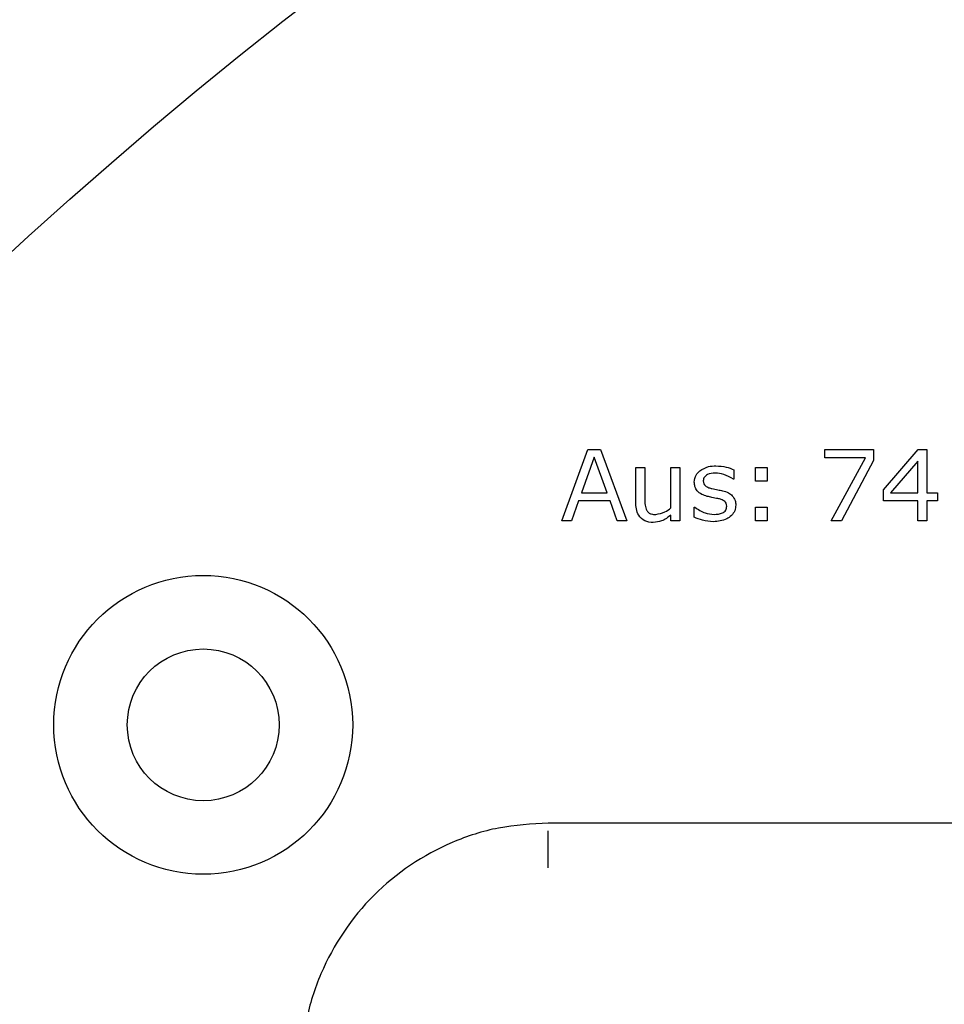
# Model space of a CAD drawing. Units: millimetres. Extents: x 20 to 1168, y 20 to 820.
# Drawn here: x 761 to 780, y 669 to 689 of the extents above; entities that cross this region are included whole.
import ezdxf

# ---------------------------------------------------------------- set-up
doc = ezdxf.new("R2010")
doc.units = ezdxf.units.MM
doc.header["$LTSCALE"] = 4

msp = doc.modelspace()

# ---------------------------------------------------------------- linework, layer by layer
at = {"color": 7, "linetype": 'Continuous', "lineweight": 25}
for p, q in [((772.156, 678.914), (772.705, 680.414)), ((772.705, 680.414), (772.973, 680.414)), ((772.973, 680.414), (773.523, 678.914)), ((777.7, 680.243), (777.7, 680.414)), ((777.7, 680.414), (778.725, 680.414)), ((778.725, 680.414), (778.725, 680.186)), ((778.934, 679.565), (779.664, 680.414)), ((779.664, 680.414), (779.846, 680.414)), ((779.846, 680.414), (779.846, 679.503)), ((772.839, 680.257), (772.567, 679.503)), ((773.11, 679.503), (772.839, 680.257)), ((778.556, 680.243), (777.7, 680.243)), ((777.833, 678.914), (778.556, 680.243)), ((778.725, 680.186), (778.049, 678.914)), ((779.656, 680.172), (779.081, 679.503)), ((779.656, 679.503), (779.656, 680.172)), ((773.713, 679.303), (773.713, 680.035)), ((773.713, 680.035), (773.902, 680.035)), ((773.902, 680.035), (773.902, 679.387)), ((774.453, 679.185), (774.453, 680.035)), ((774.453, 680.035), (774.643, 680.035)), ((774.643, 680.035), (774.643, 678.914)), ((775.782, 679.989), (775.782, 679.788)), ((776.238, 680.035), (776.485, 680.035)), ((776.238, 679.75), (776.238, 680.035)), ((776.485, 680.035), (776.485, 679.75)), ((775.782, 679.788), (775.772, 679.788)), ((776.485, 679.75), (776.238, 679.75)), ((772.567, 679.503), (773.11, 679.503)), ((778.934, 679.332), (778.934, 679.565)), ((779.081, 679.503), (779.656, 679.503)), ((779.846, 679.503), (780.073, 679.503)), ((780.073, 679.503), (780.073, 679.332)), ((772.506, 679.332), (772.358, 678.914)), ((773.172, 679.332), (772.506, 679.332)), ((773.32, 678.914), (773.172, 679.332)), ((779.656, 679.332), (778.934, 679.332)), ((779.656, 678.914), (779.656, 679.332)), ((780.073, 679.332), (779.846, 679.332)), ((779.846, 679.332), (779.846, 678.914)), ((774.947, 678.989), (774.947, 679.199)), ((774.947, 679.199), (774.957, 679.199)), ((776.238, 678.914), (776.238, 679.199)), ((776.238, 679.199), (776.485, 679.199)), ((776.485, 679.199), (776.485, 678.914)), ((772.358, 678.914), (772.156, 678.914)), ((773.523, 678.914), (773.32, 678.914)), ((774.453, 678.914), (774.453, 679.033)), ((774.643, 678.914), (774.453, 678.914)), ((776.485, 678.914), (776.238, 678.914)), ((778.049, 678.914), (777.833, 678.914)), ((779.846, 678.914), (779.656, 678.914)), ((881.069, 672.54), (771.869, 672.54)), ((771.869, 672.228), (771.869, 672.375)), ((771.869, 672.052), (771.869, 672.228)), ((771.869, 671.835), (771.869, 672.052)), ((771.869, 671.594), (771.869, 671.835))]:
    msp.add_line(p, q, dxfattribs=at)
for centre, radius in [((826.469, 612.74), 97.5), ((764.597, 674.611), 3.15), ((764.597, 674.611), 1.6)]:
    msp.add_circle(centre, radius, dxfattribs=at)
for points, knots in [([(774.947, 679.73), (774.954, 679.782), (774.966, 679.876), (775.034, 679.941), (775.063, 679.97)], [0, 0, 0, 0, 0.558762, 1, 1, 1, 1]), ([(775.063, 679.97), (775.123, 680.004), (775.228, 680.066), (775.35, 680.07), (775.404, 680.072)], [0, 0, 0, 0, 0.558492, 1, 1, 1, 1]), ([(775.387, 679.921), (775.331, 679.916), (775.246, 679.909), (775.163, 679.849), (775.139, 679.797), (775.138, 679.769), (775.137, 679.755)], [0, 0, 0, 0, 0.499598, 0.74885, 0.87433, 1, 1, 1, 1]), ([(775.772, 679.788), (775.705, 679.828), (775.586, 679.901), (775.448, 679.915), (775.387, 679.921)], [0, 0, 0, 0, 0.559889, 1, 1, 1, 1]), ([(775.404, 680.072), (775.477, 680.068), (775.608, 680.059), (775.729, 680.01), (775.782, 679.989)], [0, 0, 0, 0, 0.559945, 1, 1, 1, 1]), ([(775.22, 679.428), (775.18, 679.44), (775.101, 679.464), (775.005, 679.535), (774.954, 679.632), (774.949, 679.697), (774.947, 679.73)], [0, 0, 0, 0, 0.280761, 0.559897, 0.779779, 1, 1, 1, 1]), ([(775.137, 679.755), (775.138, 679.732), (775.141, 679.692), (775.168, 679.663), (775.18, 679.65)], [0, 0, 0, 0, 0.560281, 1, 1, 1, 1]), ([(775.18, 679.65), (775.204, 679.636), (775.247, 679.61), (775.296, 679.598), (775.318, 679.593)], [0, 0, 0, 0, 0.559083, 1, 1, 1, 1]), ([(775.318, 679.593), (775.36, 679.584), (775.435, 679.569), (775.511, 679.553), (775.544, 679.547)], [0, 0, 0, 0, 0.560013, 1, 1, 1, 1]), ([(775.544, 679.547), (775.587, 679.535), (775.662, 679.515), (775.722, 679.465), (775.748, 679.443)], [0, 0, 0, 0, 0.560251, 1, 1, 1, 1]), ([(774.082, 678.876), (774.021, 678.882), (773.901, 678.893), (773.77, 679.014), (773.719, 679.162), (773.715, 679.256), (773.713, 679.303)], [0, 0, 0, 0, 0.279837, 0.558037, 0.77867, 1, 1, 1, 1]), ([(773.902, 679.387), (773.902, 679.337), (773.9, 679.25), (773.931, 679.168), (773.944, 679.133)], [0, 0, 0, 0, 0.56153, 1, 1, 1, 1]), ([(775.444, 679.381), (775.402, 679.389), (775.327, 679.403), (775.253, 679.421), (775.22, 679.428)], [0, 0, 0, 0, 0.56001, 1, 1, 1, 1]), ([(775.592, 679.322), (775.566, 679.337), (775.52, 679.364), (775.467, 679.376), (775.444, 679.381)], [0, 0, 0, 0, 0.558841, 1, 1, 1, 1]), ([(775.63, 679.222), (775.629, 679.243), (775.627, 679.281), (775.603, 679.31), (775.592, 679.322)], [0, 0, 0, 0, 0.560503, 1, 1, 1, 1]), ([(775.748, 679.443), (775.772, 679.41), (775.815, 679.351), (775.819, 679.278), (775.82, 679.246)], [0, 0, 0, 0, 0.558339, 1, 1, 1, 1]), ([(773.944, 679.133), (773.956, 679.116), (773.981, 679.082), (774.05, 679.049), (774.104, 679.048), (774.136, 679.047)], [0, 0, 0, 0, 0.27985, 0.559257, 1, 1, 1, 1]), ([(774.136, 679.047), (774.201, 679.06), (774.317, 679.083), (774.412, 679.153), (774.453, 679.185)], [0, 0, 0, 0, 0.558245, 1, 1, 1, 1]), ([(774.957, 679.199), (775.027, 679.153), (775.152, 679.07), (775.3, 679.054), (775.365, 679.047)], [0, 0, 0, 0, 0.559967, 1, 1, 1, 1]), ([(775.82, 679.246), (775.816, 679.205), (775.808, 679.123), (775.733, 679.02), (775.586, 678.914), (775.446, 678.903), (775.348, 678.895)], [0, 0, 0, 0, 0.186872, 0.373682, 0.560925, 1, 1, 1, 1]), ([(775.365, 679.047), (775.426, 679.051), (775.502, 679.055), (775.58, 679.1), (775.611, 679.135), (775.628, 679.177), (775.629, 679.207), (775.63, 679.222)], [0, 0, 0, 0, 0.498923, 0.624359, 0.749487, 0.874585, 1, 1, 1, 1]), ([(774.453, 679.033), (774.391, 678.985), (774.281, 678.899), (774.143, 678.883), (774.082, 678.876)], [0, 0, 0, 0, 0.560843, 1, 1, 1, 1]), ([(775.348, 678.895), (775.27, 678.901), (775.131, 678.91), (775.003, 678.965), (774.947, 678.989)], [0, 0, 0, 0, 0.559567, 1, 1, 1, 1]), ([(771.869, 672.54), (771.517, 672.519), (770.824, 672.479), (769.522, 672.061), (768.099, 671.11), (767.148, 669.686), (766.73, 668.384), (766.689, 667.691), (766.669, 667.34)], [0, 0, 0, 0, 0.129382, 0.254966, 0.5, 0.745034, 0.870618, 1, 1, 1, 1])]:
    msp.add_open_spline(points, degree=3, knots=knots, dxfattribs=at)

doc.saveas('drawing.dxf')
